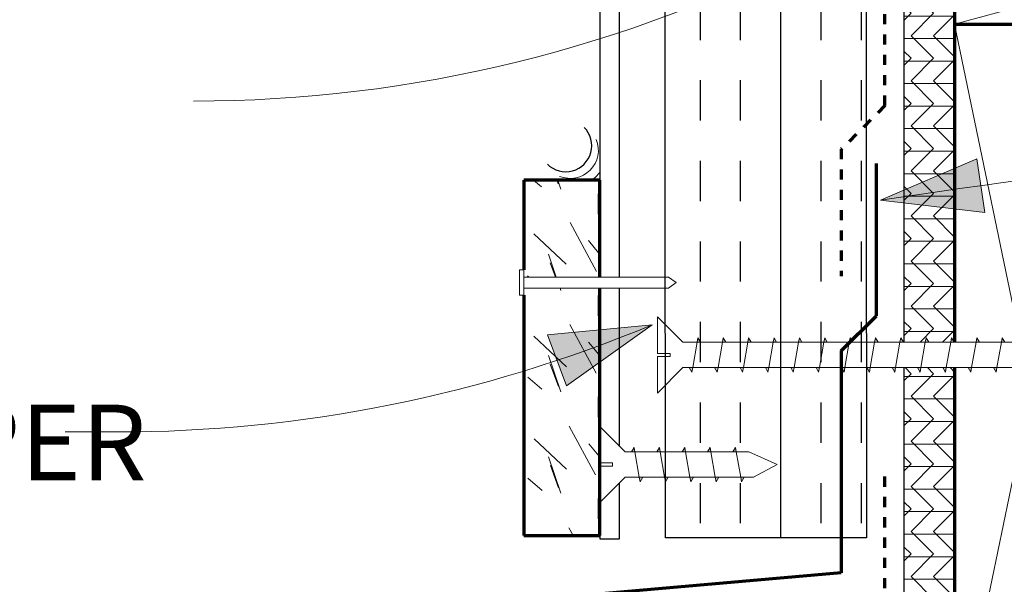
# Model space of a CAD drawing. Units: inches. Extents: x 137.7 to 198.6, y 46.9 to 113.9.
# Drawn here: x 156 to 165.7, y 95.9 to 101.5 of the extents above; entities that cross this region are included whole.
import ezdxf

# ---------------------------------------------------------------- set-up
doc = ezdxf.new("R2010")
doc.units = ezdxf.units.IN
doc.header["$MEASUREMENT"] = 0
doc.linetypes.add('Dash 1_16_', pattern=[0.125, 0.0625, -0.0625])
for name, color, linetype, lineweight in [('A-DETL', 90, 'Continuous', 9), ('A-DETL-GENF', 92, 'Continuous', 9), ('A-DETL-MEDM', 33, 'Continuous', 30), ('A-DETL-WIDE', 214, 'Continuous', 70), ('G-ANNO-TEXT', 231, 'Continuous', 9)]:
    doc.layers.add(name, color=color, linetype=linetype, lineweight=lineweight)
doc.layers.add('A-DT-EXT-IDN', color=3, linetype='Continuous')
doc.layers.add('A-DT-HAT', color=2, linetype='Continuous')
doc.styles.add('Milford Black', font='txt', dxfattribs={"height": 0.744231})

# ---------------------------------------------------------------- blocks, each defined once
blk = doc.blocks.new('Plywood-Section - 1_2_-1214973-QT-ADC GLAZING HEAD AND SILL DETAIL')
at = {"layer": 'A-DETL-GENF'}
h = blk.add_hatch(dxfattribs=at)
h.set_pattern_fill('FP_5', color=256, style=0, pattern_type=2)
h.set_pattern_definition([(270, (-92.71, 165.184), (0.222, 1e-17), []), (225, (-92.71, 165.184), (1e-17, -0.22203153), [0.314, -0.314]), (315, (-92.71, 165.184), (1e-17, -0.22203153), [0.314, -0.314])])
h.paths.add_polyline_path([(0, 0), (5.3648, 0), (5.3648, 0.0833), (5.3201, 0.0911), (5.3648, 0.1167), (5.3648, 0.3333), (5.3201, 0.3411), (5.3648, 0.3667), (5.3648, 0.5), (0, 0.5)], flags=0)
h.paths.add_polyline_path([(5.6148, 0.5), (5.6148, 0.2892), (5.6595, 0.2813), (5.6148, 0.2557), (5.6148, 0.0392), (5.6595, 0.0313), (5.6148, 0.0057), (5.6148, 0), (12.6773, 0), (12.6773, 0.0295), (12.6326, 0.0374), (12.6773, 0.063), (12.6773, 0.2795), (12.6326, 0.2874), (12.6773, 0.313), (12.6773, 0.5), (8.75, 0.5)], flags=0)
h.paths.add_polyline_path([(12.9273, 0.452), (12.9273, 0.2354), (12.972, 0.2276), (12.9273, 0.202), (12.9273, 0), (15.453, 0), (15.453, 0.5), (12.9273, 0.5), (12.9273, 0.4854), (12.972, 0.4776)], flags=0)
at = {"layer": 'A-DETL-MEDM'}
for p, q in [((5.3648, 0.5), (1.5, 0.5)), ((12.6773, 0.5), (5.6148, 0.5))]:
    blk.add_line(p, q, dxfattribs=at)
blk = doc.blocks.new('M_Caulking-Section - 13mm-V1-QT-ADC GLAZING HEAD AND SILL DETAIL')
at = {"layer": 'A-DETL-GENF'}
for centre, radius, start, end in [((0.1253, 0.2559), 0.2778, 292.90094, 67.09906), ((0.0628, 0.2559), 0.4265, 351.65553, 7.84491), ((-0.2497, 0.2559), 0.7821, 359.20918, 0.45968)]:
    blk.add_arc(centre, radius, start, end, dxfattribs=at)
at = {"layer": 'A-DETL-MEDM'}
blk.add_arc((0.0628, 0.2559), 0.2559, 270, 90, dxfattribs=at)
blk = doc.blocks.new('Nominal Cut Lumber-Section - 2x8-1179234-QT-ADC GLAZING HEAD AND SILL DETAIL')
at = {"layer": 'A-DETL-GENF', "lineweight": 70}
for p, q in [((0, 7.25), (0, 4.1148)), ((0, 3.8648), (0, 0))]:
    blk.add_line(p, q, dxfattribs=at)
at = {"layer": 'A-DETL-GENF'}
for p, q in [((0.6487, 4.1148), (0, 7.25)), ((1.5, 7.25), (0.8513, 4.1148)), ((0.7996, 3.8648), (0, 0)), ((1.5, 0), (0.7004, 3.8648))]:
    blk.add_line(p, q, dxfattribs=at)
blk = doc.blocks.new('Nominal Cut Lumber-Section - 2x6-194096-QT-ADC GLAZING HEAD AND SILL DETAIL')
at = {"layer": 'A-DETL-GENF', "lineweight": 70}
for p, q in [((1.5, 5.5), (0, 5.5)), ((0, 5.5), (0, 0)), ((1.5, 0), (1.5, 5.5)), ((0, 0), (1.5, 0))]:
    blk.add_line(p, q, dxfattribs=at)
at = {"layer": 'A-DETL-GENF'}
for p, q in [((1.5, 5.5), (0, 0)), ((1.5, 0), (0, 5.5))]:
    blk.add_line(p, q, dxfattribs=at)
blk = doc.blocks.new('Fiber Cement Siding - 5mm panel-1198471-QT-ADC GLAZING HEAD AND SILL DETAIL')
at = {"layer": 'A-DETL-MEDM'}
for p, q in [((0.0305, 0.1953), (0, 0.1953)), ((0, 0.1953), (0, 0)), ((11.0435, 0.1953), (3.5345, 0.1953)), ((11.4341, 0.1953), (11.4029, 0.1953)), ((0, 0), (0.5517, 0)), ((0.9103, 0), (2.4697, 0)), ((2.5787, 0), (11.2392, 0)), ((11.5978, 0), (11.7742, 0))]:
    blk.add_line(p, q, dxfattribs=at)
blk = doc.blocks.new('Parametric_Screw_14870 - Flat Head-1236724-QT-ADC GLAZING HEAD AND SILL DETAIL')
at = {"layer": 'A-DETL-GENF'}
h = blk.add_hatch(color=256, dxfattribs=at)
h.paths.add_polyline_path([(-0.1697, -0.1479), (-0.125, -0.1735), (-0.125, -0.14)], flags=0)
h.paths.add_polyline_path([(0.125, -0.0959), (0.1697, -0.0881), (0.125, -0.0625)], flags=0)
h = blk.add_hatch(color=256, dxfattribs=at)
h.paths.add_polyline_path([(-0.1697, -0.3979), (-0.125, -0.4235), (-0.125, -0.39)], flags=0)
h.paths.add_polyline_path([(0.125, -0.3459), (0.1697, -0.3381), (0.125, -0.3125)], flags=0)
h = blk.add_hatch(color=256, dxfattribs=at)
h.paths.add_polyline_path([(-0.1697, -0.6479), (-0.125, -0.6735), (-0.125, -0.64)], flags=0)
h.paths.add_polyline_path([(0.125, -0.5625), (0.125, -0.5959), (0.1697, -0.5881)], flags=0)
h = blk.add_hatch(color=256, dxfattribs=at)
h.paths.add_polyline_path([(-0.1697, -0.8979), (-0.125, -0.9235), (-0.125, -0.89)], flags=0)
h.paths.add_polyline_path([(0.125, -0.8459), (0.1697, -0.8381), (0.125, -0.8125)], flags=0)
h = blk.add_hatch(color=256, dxfattribs=at)
h.paths.add_polyline_path([(-0.1697, -1.1479), (-0.125, -1.1735), (-0.125, -1.14)], flags=0)
h.paths.add_polyline_path([(0.125, -1.0959), (0.1697, -1.0881), (0.125, -1.0625)], flags=0)
for p, q in [((-0.375, 0.2495), (-0.125, 0)), ((-0.125, 0), (-0.375, 0.2495)), ((-0.0156, 0.125), (-0.0156, 0.2495)), ((-0.0156, 0.2495), (-0.0156, 0.125)), ((0.0156, 0.2495), (0.0156, 0.125)), ((0.0156, 0.2495), (0.0156, 0.125)), ((0.125, 0), (0.375, 0.2495)), ((0.125, 0), (0.375, 0.2495)), ((0.0156, 0.125), (-0.0156, 0.125)), ((0.0156, 0.125), (-0.0156, 0.125)), ((-0.125, 0), (-0.125, -0.14)), ((-0.125, -0.14), (-0.125, 0)), ((-0.125, -0.14), (0.125, -0.0959)), ((0.125, -0.0625), (0.125, 0)), ((0.125, -0.0625), (0.125, 0)), ((0.1697, -0.0881), (0.125, -0.0625)), ((0.125, -0.0625), (0.125, -0.0959)), ((0.125, -0.0959), (0.1697, -0.0881)), ((0.125, -0.3125), (0.125, -0.0959)), ((0.125, -0.3125), (0.125, -0.0959)), ((0.1623, -0.0838), (0.1697, -0.0881)), ((-0.125, -0.14), (-0.1697, -0.1479)), ((-0.1697, -0.1479), (-0.125, -0.1735)), ((-0.1697, -0.1479), (-0.125, -0.1735)), ((-0.125, -0.1735), (-0.125, -0.14)), ((-0.125, -0.1735), (-0.125, -0.39)), ((-0.125, -0.39), (-0.125, -0.1735)), ((-0.125, -0.39), (0.125, -0.3459)), ((0.1697, -0.3381), (0.125, -0.3125)), ((0.125, -0.3125), (0.125, -0.3459)), ((0.125, -0.3459), (0.1697, -0.3381)), ((0.125, -0.5625), (0.125, -0.3459)), ((0.125, -0.5625), (0.125, -0.3459)), ((0.1623, -0.3338), (0.1697, -0.3381)), ((-0.125, -0.39), (-0.1697, -0.3979)), ((-0.1697, -0.3979), (-0.125, -0.4235)), ((-0.1697, -0.3979), (-0.125, -0.4235)), ((-0.125, -0.4235), (-0.125, -0.39)), ((-0.125, -0.4235), (-0.125, -0.64)), ((-0.125, -0.64), (-0.125, -0.4235)), ((0.1697, -0.5881), (0.125, -0.5625)), ((0.125, -0.5625), (0.125, -0.5959)), ((-0.125, -0.64), (-0.1697, -0.6479)), ((-0.1697, -0.6479), (-0.125, -0.6735)), ((-0.1697, -0.6479), (-0.125, -0.6735)), ((-0.125, -0.64), (0.125, -0.5959)), ((-0.125, -0.6735), (-0.125, -0.64)), ((-0.125, -0.6735), (-0.125, -0.89)), ((-0.125, -0.89), (-0.125, -0.6735)), ((0.125, -0.5959), (0.1697, -0.5881)), ((0.125, -0.8125), (0.125, -0.5959)), ((0.125, -0.8125), (0.125, -0.5959)), ((0.1623, -0.5838), (0.1697, -0.5881)), ((-0.125, -0.89), (0.125, -0.8459)), ((0.1697, -0.8381), (0.125, -0.8125)), ((0.125, -0.8125), (0.125, -0.8459)), ((0.125, -0.8459), (0.1697, -0.8381)), ((0.125, -1.0625), (0.125, -0.8459)), ((0.125, -1.0625), (0.125, -0.8459)), ((0.1623, -0.8338), (0.1697, -0.8381)), ((-0.125, -0.89), (-0.1697, -0.8979)), ((-0.1697, -0.8979), (-0.125, -0.9235)), ((-0.1697, -0.8979), (-0.125, -0.9235)), ((-0.125, -0.9235), (-0.125, -0.89)), ((-0.125, -0.9235), (-0.125, -1.14)), ((-0.125, -1.14), (-0.125, -0.9235)), ((0.1697, -1.0881), (0.125, -1.0625)), ((0.125, -1.0625), (0.125, -1.0959)), ((-0.125, -1.14), (-0.1697, -1.1479)), ((-0.1697, -1.1479), (-0.125, -1.1735)), ((-0.1697, -1.1479), (-0.125, -1.1735)), ((-0.125, -1.14), (0.125, -1.0959)), ((-0.125, -1.1735), (-0.125, -1.14)), ((0.125, -1.0959), (0.1697, -1.0881)), ((0.125, -1.2208), (0.125, -1.0959)), ((0.125, -1.2208), (0.125, -1.0959)), ((0.1623, -1.0838), (0.1697, -1.0881)), ((-0.125, -1.1735), (-0.125, -1.2649)), ((-0.125, -1.2649), (-0.125, -1.1735)), ((0, -1.5), (0.125, -1.2208)), ((0.125, -1.2208), (0, -1.5)), ((-0.125, -1.2649), (0, -1.5)), ((-0.125, -1.2649), (0, -1.5))]:
    blk.add_line(p, q, dxfattribs=at)
blk = doc.blocks.new('Parametric_Screw_14870 - Flat Head-1237086-QT-ADC GLAZING HEAD AND SILL DETAIL')
at = {"layer": 'A-DETL-GENF'}
h = blk.add_hatch(color=256, dxfattribs=at)
h.paths.add_polyline_path([(0.1697, 4.0881), (0.125, 4.0959), (0.125, 4.0625)], flags=0)
h.paths.add_polyline_path([(-0.125, 4.14), (-0.125, 4.1735), (-0.1697, 4.1479)], flags=0)
h = blk.add_hatch(color=256, dxfattribs=at)
h.paths.add_polyline_path([(0.1697, 3.8381), (0.125, 3.8459), (0.125, 3.8125)], flags=0)
h.paths.add_polyline_path([(-0.125, 3.89), (-0.125, 3.9235), (-0.1697, 3.8979)], flags=0)
h = blk.add_hatch(color=256, dxfattribs=at)
h.paths.add_polyline_path([(0.1697, 3.5881), (0.125, 3.5959), (0.125, 3.5625)], flags=0)
h.paths.add_polyline_path([(-0.125, 3.64), (-0.125, 3.6735), (-0.1697, 3.6479)], flags=0)
h = blk.add_hatch(color=256, dxfattribs=at)
h.paths.add_polyline_path([(0.1697, 3.3381), (0.125, 3.3459), (0.125, 3.3125)], flags=0)
h.paths.add_polyline_path([(-0.125, 3.39), (-0.125, 3.4235), (-0.1697, 3.3979)], flags=0)
h = blk.add_hatch(color=256, dxfattribs=at)
h.paths.add_polyline_path([(0.1697, 3.0881), (0.125, 3.0959), (0.125, 3.0625)], flags=0)
h.paths.add_polyline_path([(-0.125, 3.14), (-0.125, 3.1735), (-0.1697, 3.1479)], flags=0)
h = blk.add_hatch(color=256, dxfattribs=at)
h.paths.add_polyline_path([(0.1697, 2.8381), (0.125, 2.8459), (0.125, 2.8125)], flags=0)
h.paths.add_polyline_path([(-0.125, 2.89), (-0.125, 2.9235), (-0.1697, 2.8979)], flags=0)
h = blk.add_hatch(color=256, dxfattribs=at)
h.paths.add_polyline_path([(0.1697, 2.5881), (0.125, 2.5959), (0.125, 2.5625)], flags=0)
h.paths.add_polyline_path([(-0.125, 2.64), (-0.125, 2.6735), (-0.1697, 2.6479)], flags=0)
h = blk.add_hatch(color=256, dxfattribs=at)
h.paths.add_polyline_path([(0.1697, 2.3381), (0.125, 2.3459), (0.125, 2.3125)], flags=0)
h.paths.add_polyline_path([(-0.125, 2.39), (-0.125, 2.4235), (-0.1697, 2.3979)], flags=0)
h = blk.add_hatch(color=256, dxfattribs=at)
h.paths.add_polyline_path([(0.1697, 2.0881), (0.125, 2.0959), (0.125, 2.0625)], flags=0)
h.paths.add_polyline_path([(-0.125, 2.14), (-0.125, 2.1735), (-0.1697, 2.1479)], flags=0)
h = blk.add_hatch(color=256, dxfattribs=at)
h.paths.add_polyline_path([(0.1697, 1.8381), (0.125, 1.8459), (0.125, 1.8125)], flags=0)
h.paths.add_polyline_path([(-0.125, 1.89), (-0.125, 1.9235), (-0.1697, 1.8979)], flags=0)
h = blk.add_hatch(color=256, dxfattribs=at)
h.paths.add_polyline_path([(0.1697, 1.5881), (0.125, 1.5959), (0.125, 1.5625)], flags=0)
h.paths.add_polyline_path([(-0.125, 1.64), (-0.125, 1.6735), (-0.1697, 1.6479)], flags=0)
h = blk.add_hatch(color=256, dxfattribs=at)
h.paths.add_polyline_path([(0.1697, 1.3381), (0.125, 1.3459), (0.125, 1.3125)], flags=0)
h.paths.add_polyline_path([(-0.125, 1.39), (-0.125, 1.4235), (-0.1697, 1.3979)], flags=0)
h = blk.add_hatch(color=256, dxfattribs=at)
h.paths.add_polyline_path([(0.1697, 1.0881), (0.125, 1.0959), (0.125, 1.0625)], flags=0)
h.paths.add_polyline_path([(-0.125, 1.14), (-0.125, 1.1735), (-0.1697, 1.1479)], flags=0)
h = blk.add_hatch(color=256, dxfattribs=at)
h.paths.add_polyline_path([(0.1697, 0.8381), (0.125, 0.8459), (0.125, 0.8125)], flags=0)
h.paths.add_polyline_path([(-0.125, 0.89), (-0.125, 0.9235), (-0.1697, 0.8979)], flags=0)
h = blk.add_hatch(color=256, dxfattribs=at)
h.paths.add_polyline_path([(0.1697, 0.5881), (0.125, 0.5959), (0.125, 0.5625)], flags=0)
h.paths.add_polyline_path([(-0.125, 0.64), (-0.125, 0.6735), (-0.1697, 0.6479)], flags=0)
h = blk.add_hatch(color=256, dxfattribs=at)
h.paths.add_polyline_path([(0.1697, 0.3381), (0.125, 0.3459), (0.125, 0.3125)], flags=0)
h.paths.add_polyline_path([(-0.125, 0.39), (-0.125, 0.4235), (-0.1697, 0.3979)], flags=0)
h = blk.add_hatch(color=256, dxfattribs=at)
h.paths.add_polyline_path([(0.1697, 0.0881), (0.125, 0.0959), (0.125, 0.0625)], flags=0)
h.paths.add_polyline_path([(-0.125, 0.14), (-0.125, 0.1735), (-0.1697, 0.1479)], flags=0)
for p, q in [((0, 4.5), (-0.125, 4.2649)), ((-0.125, 4.2649), (0, 4.5)), ((0.125, 4.2208), (0, 4.5)), ((0.125, 4.2208), (0, 4.5)), ((-0.125, 4.2649), (-0.125, 4.1735)), ((-0.125, 4.2649), (-0.125, 4.1735)), ((0.125, 4.0959), (0.125, 4.2208)), ((0.125, 4.2208), (0.125, 4.0959)), ((-0.125, 4.1735), (-0.1697, 4.1479)), ((-0.1697, 4.1479), (-0.125, 4.1735)), ((-0.1697, 4.1479), (-0.125, 4.14)), ((-0.125, 4.14), (-0.125, 4.1735)), ((-0.125, 4.14), (-0.125, 3.9235)), ((-0.125, 4.14), (-0.125, 3.9235)), ((-0.125, 4.14), (0.125, 4.0959)), ((0.1697, 4.0881), (0.125, 4.0959)), ((0.125, 4.0959), (0.125, 4.0625)), ((0.125, 4.0625), (0.1697, 4.0881)), ((0.1623, 4.0838), (0.1697, 4.0881)), ((0.125, 3.8459), (0.125, 4.0625)), ((0.125, 4.0625), (0.125, 3.8459)), ((-0.125, 3.9235), (-0.1697, 3.8979)), ((-0.1697, 3.8979), (-0.125, 3.9235)), ((-0.1697, 3.8979), (-0.125, 3.89)), ((-0.125, 3.89), (-0.125, 3.9235)), ((-0.125, 3.89), (-0.125, 3.6735)), ((-0.125, 3.89), (-0.125, 3.6735)), ((-0.125, 3.89), (0.125, 3.8459)), ((0.1697, 3.8381), (0.125, 3.8459)), ((0.125, 3.8459), (0.125, 3.8125)), ((0.125, 3.8125), (0.1697, 3.8381)), ((0.125, 3.5959), (0.125, 3.8125)), ((0.125, 3.8125), (0.125, 3.5959)), ((0.1623, 3.8338), (0.1697, 3.8381)), ((-0.125, 3.6735), (-0.1697, 3.6479)), ((-0.1697, 3.6479), (-0.125, 3.6735)), ((-0.1697, 3.6479), (-0.125, 3.64)), ((-0.125, 3.64), (-0.125, 3.6735)), ((-0.125, 3.64), (-0.125, 3.4235)), ((-0.125, 3.64), (-0.125, 3.4235)), ((-0.125, 3.64), (0.125, 3.5959)), ((0.1697, 3.5881), (0.125, 3.5959)), ((0.125, 3.5959), (0.125, 3.5625)), ((0.125, 3.5625), (0.1697, 3.5881)), ((0.125, 3.3459), (0.125, 3.5625)), ((0.125, 3.5625), (0.125, 3.3459)), ((0.1623, 3.5838), (0.1697, 3.5881)), ((-0.125, 3.4235), (-0.1697, 3.3979)), ((-0.1697, 3.3979), (-0.125, 3.4235)), ((-0.125, 3.39), (-0.125, 3.4235)), ((-0.1697, 3.3979), (-0.125, 3.39)), ((-0.125, 3.39), (-0.125, 3.1735)), ((-0.125, 3.39), (-0.125, 3.1735)), ((-0.125, 3.39), (0.125, 3.3459)), ((0.1697, 3.3381), (0.125, 3.3459)), ((0.125, 3.3459), (0.125, 3.3125)), ((0.125, 3.3125), (0.1697, 3.3381)), ((0.125, 3.0959), (0.125, 3.3125)), ((0.125, 3.3125), (0.125, 3.0959)), ((0.1623, 3.3338), (0.1697, 3.3381)), ((-0.125, 3.1735), (-0.1697, 3.1479)), ((-0.1697, 3.1479), (-0.125, 3.1735)), ((-0.1697, 3.1479), (-0.125, 3.14)), ((-0.125, 3.14), (-0.125, 3.1735)), ((-0.125, 3.14), (-0.125, 2.9235)), ((-0.125, 3.14), (-0.125, 2.9235)), ((-0.125, 3.14), (0.125, 3.0959)), ((0.1697, 3.0881), (0.125, 3.0959)), ((0.125, 3.0959), (0.125, 3.0625)), ((0.125, 3.0625), (0.1697, 3.0881)), ((0.125, 2.8459), (0.125, 3.0625)), ((0.125, 3.0625), (0.125, 2.8459)), ((0.1623, 3.0838), (0.1697, 3.0881)), ((-0.125, 2.9235), (-0.1697, 2.8979)), ((-0.1697, 2.8979), (-0.125, 2.9235)), ((-0.125, 2.89), (-0.125, 2.9235)), ((-0.1697, 2.8979), (-0.125, 2.89)), ((-0.125, 2.89), (-0.125, 2.6735)), ((-0.125, 2.89), (-0.125, 2.6735)), ((-0.125, 2.89), (0.125, 2.8459)), ((0.1697, 2.8381), (0.125, 2.8459)), ((0.125, 2.8459), (0.125, 2.8125)), ((0.125, 2.8125), (0.1697, 2.8381)), ((0.1623, 2.8338), (0.1697, 2.8381)), ((0.125, 2.5959), (0.125, 2.8125)), ((0.125, 2.8125), (0.125, 2.5959)), ((-0.125, 2.6735), (-0.1697, 2.6479)), ((-0.1697, 2.6479), (-0.125, 2.6735)), ((-0.1697, 2.6479), (-0.125, 2.64)), ((-0.125, 2.64), (-0.125, 2.6735)), ((-0.125, 2.64), (-0.125, 2.4235)), ((-0.125, 2.64), (-0.125, 2.4235)), ((-0.125, 2.64), (0.125, 2.5959)), ((0.1697, 2.5881), (0.125, 2.5959)), ((0.125, 2.5959), (0.125, 2.5625)), ((0.125, 2.5625), (0.1697, 2.5881)), ((0.125, 2.3459), (0.125, 2.5625)), ((0.125, 2.5625), (0.125, 2.3459)), ((0.1623, 2.5838), (0.1697, 2.5881)), ((-0.125, 2.4235), (-0.1697, 2.3979)), ((-0.1697, 2.3979), (-0.125, 2.4235)), ((-0.1697, 2.3979), (-0.125, 2.39)), ((-0.125, 2.39), (-0.125, 2.4235)), ((-0.125, 2.39), (-0.125, 2.1735)), ((-0.125, 2.39), (-0.125, 2.1735)), ((-0.125, 2.39), (0.125, 2.3459)), ((0.1697, 2.3381), (0.125, 2.3459)), ((0.125, 2.3459), (0.125, 2.3125)), ((0.125, 2.3125), (0.1697, 2.3381)), ((0.1623, 2.3338), (0.1697, 2.3381)), ((0.125, 2.0959), (0.125, 2.3125)), ((0.125, 2.3125), (0.125, 2.0959)), ((-0.125, 2.1735), (-0.1697, 2.1479)), ((-0.1697, 2.1479), (-0.125, 2.1735)), ((-0.1697, 2.1479), (-0.125, 2.14)), ((-0.125, 2.14), (-0.125, 2.1735)), ((-0.125, 2.14), (-0.125, 1.9235)), ((-0.125, 2.14), (-0.125, 1.9235)), ((-0.125, 2.14), (0.125, 2.0959)), ((0.1697, 2.0881), (0.125, 2.0959)), ((0.125, 2.0959), (0.125, 2.0625)), ((0.125, 2.0625), (0.1697, 2.0881)), ((0.125, 1.8459), (0.125, 2.0625)), ((0.125, 2.0625), (0.125, 1.8459)), ((0.1623, 2.0838), (0.1697, 2.0881)), ((-0.125, 1.9235), (-0.1697, 1.8979)), ((-0.1697, 1.8979), (-0.125, 1.9235)), ((-0.1697, 1.8979), (-0.125, 1.89)), ((-0.125, 1.89), (-0.125, 1.9235)), ((-0.125, 1.89), (-0.125, 1.6735)), ((-0.125, 1.89), (-0.125, 1.6735)), ((-0.125, 1.89), (0.125, 1.8459)), ((0.1697, 1.8381), (0.125, 1.8459)), ((0.125, 1.8459), (0.125, 1.8125)), ((0.125, 1.8125), (0.1697, 1.8381)), ((0.125, 1.5959), (0.125, 1.8125)), ((0.125, 1.8125), (0.125, 1.5959)), ((0.1623, 1.8338), (0.1697, 1.8381)), ((-0.125, 1.6735), (-0.1697, 1.6479)), ((-0.1697, 1.6479), (-0.125, 1.6735)), ((-0.125, 1.64), (-0.125, 1.6735)), ((-0.1697, 1.6479), (-0.125, 1.64)), ((-0.125, 1.64), (-0.125, 1.4235)), ((-0.125, 1.64), (-0.125, 1.4235)), ((-0.125, 1.64), (0.125, 1.5959)), ((0.1697, 1.5881), (0.125, 1.5959)), ((0.125, 1.5959), (0.125, 1.5625)), ((0.125, 1.5625), (0.1697, 1.5881)), ((0.125, 1.3459), (0.125, 1.5625)), ((0.125, 1.5625), (0.125, 1.3459)), ((0.1623, 1.5838), (0.1697, 1.5881)), ((-0.125, 1.4235), (-0.1697, 1.3979)), ((-0.1697, 1.3979), (-0.125, 1.4235)), ((-0.1697, 1.3979), (-0.125, 1.39)), ((-0.125, 1.39), (-0.125, 1.4235)), ((-0.125, 1.39), (-0.125, 1.1735)), ((-0.125, 1.39), (-0.125, 1.1735)), ((-0.125, 1.39), (0.125, 1.3459)), ((0.1697, 1.3381), (0.125, 1.3459)), ((0.125, 1.3459), (0.125, 1.3125)), ((0.125, 1.3125), (0.1697, 1.3381)), ((0.125, 1.0959), (0.125, 1.3125)), ((0.125, 1.3125), (0.125, 1.0959)), ((0.1623, 1.3338), (0.1697, 1.3381)), ((-0.125, 1.1735), (-0.1697, 1.1479)), ((-0.1697, 1.1479), (-0.125, 1.1735)), ((-0.125, 1.14), (-0.125, 1.1735)), ((-0.1697, 1.1479), (-0.125, 1.14)), ((-0.125, 1.14), (-0.125, 0.9235)), ((-0.125, 1.14), (-0.125, 0.9235)), ((-0.125, 1.14), (0.125, 1.0959)), ((0.1697, 1.0881), (0.125, 1.0959)), ((0.125, 1.0959), (0.125, 1.0625)), ((0.125, 1.0625), (0.1697, 1.0881)), ((0.1623, 1.0838), (0.1697, 1.0881)), ((0.125, 0.8459), (0.125, 1.0625)), ((0.125, 1.0625), (0.125, 0.8459)), ((-0.125, 0.9235), (-0.1697, 0.8979)), ((-0.1697, 0.8979), (-0.125, 0.9235)), ((-0.1697, 0.8979), (-0.125, 0.89)), ((-0.125, 0.89), (-0.125, 0.9235)), ((-0.125, 0.89), (-0.125, 0.6735)), ((-0.125, 0.89), (-0.125, 0.6735)), ((-0.125, 0.89), (0.125, 0.8459)), ((0.1697, 0.8381), (0.125, 0.8459)), ((0.125, 0.8459), (0.125, 0.8125)), ((0.125, 0.8125), (0.1697, 0.8381)), ((0.125, 0.5959), (0.125, 0.8125)), ((0.125, 0.8125), (0.125, 0.5959)), ((0.1623, 0.8338), (0.1697, 0.8381)), ((-0.125, 0.6735), (-0.1697, 0.6479)), ((-0.1697, 0.6479), (-0.125, 0.6735)), ((-0.1697, 0.6479), (-0.125, 0.64)), ((-0.125, 0.64), (-0.125, 0.6735)), ((-0.125, 0.64), (-0.125, 0.4235)), ((-0.125, 0.64), (-0.125, 0.4235)), ((-0.125, 0.64), (0.125, 0.5959)), ((0.1697, 0.5881), (0.125, 0.5959)), ((0.125, 0.5959), (0.125, 0.5625)), ((0.125, 0.5625), (0.1697, 0.5881)), ((0.1623, 0.5838), (0.1697, 0.5881)), ((0.125, 0.3459), (0.125, 0.5625)), ((0.125, 0.5625), (0.125, 0.3459)), ((-0.125, 0.4235), (-0.1697, 0.3979)), ((-0.1697, 0.3979), (-0.125, 0.4235)), ((-0.1697, 0.3979), (-0.125, 0.39)), ((-0.125, 0.39), (-0.125, 0.4235)), ((-0.125, 0.39), (-0.125, 0.1735)), ((-0.125, 0.39), (-0.125, 0.1735)), ((-0.125, 0.39), (0.125, 0.3459)), ((0.1697, 0.3381), (0.125, 0.3459)), ((0.125, 0.3459), (0.125, 0.3125)), ((0.125, 0.3125), (0.1697, 0.3381)), ((0.125, 0.0959), (0.125, 0.3125)), ((0.125, 0.3125), (0.125, 0.0959)), ((0.1623, 0.3338), (0.1697, 0.3381)), ((-0.125, 0.1735), (-0.1697, 0.1479)), ((-0.1697, 0.1479), (-0.125, 0.1735)), ((-0.1697, 0.1479), (-0.125, 0.14)), ((-0.125, 0.14), (-0.125, 0.1735)), ((-0.125, 0.14), (-0.125, 0)), ((-0.125, 0.14), (-0.125, 0)), ((-0.125, 0.14), (0.125, 0.0959)), ((-0.125, 0), (-0.375, -0.2495)), ((-0.125, 0), (-0.375, -0.2495)), ((0.1697, 0.0881), (0.125, 0.0959)), ((0.125, 0.0959), (0.125, 0.0625)), ((0.125, 0.0625), (0.1697, 0.0881)), ((0.125, 0), (0.125, 0.0625)), ((0.125, 0.0625), (0.125, 0)), ((0.375, -0.2495), (0.125, 0)), ((0.125, 0), (0.375, -0.2495)), ((0.1623, 0.0838), (0.1697, 0.0881)), ((-0.0156, -0.2495), (-0.0156, -0.125)), ((-0.0156, -0.125), (0.0156, -0.125)), ((-0.0156, -0.2495), (-0.0156, -0.125)), ((0.0156, -0.125), (-0.0156, -0.125)), ((0.0156, -0.125), (0.0156, -0.2495)), ((0.0156, -0.2495), (0.0156, -0.125)), ((-0.375, -0.2495), (-0.0156, -0.2495)), ((-0.0156, -0.2495), (-0.375, -0.2495)), ((0.0156, -0.2495), (0.375, -0.2495)), ((0.0156, -0.2495), (0.375, -0.2495))]:
    blk.add_line(p, q, dxfattribs=at)
blk = doc.blocks.new('Exterior-Section - 19 x 89mm-1149892-QT-ADC GLAZING HEAD AND SILL DETAIL')
at = {"layer": 'A-DETL-GENF'}
h = blk.add_hatch(dxfattribs=at)
h.set_pattern_fill('FP_13', color=256, style=0, pattern_type=2)
h.set_pattern_definition([(108.435, (-160.677, -96.419), (-0.999914, 2.00045595), [0.379, -2.783]), (139.399, (-160.797, -96.059), (-5.99934599, 4.99999927), [0.184, -9.035]), (136.848, (-159.937, -95.939), (-15.000200873, 13.999443338), [0.439, -21.493]), (109.983, (-160.257, -95.639), (-2.999720298, 8.000552427), [0.234, -11.471]), (90, (-160.337, -96.419), (-1, 1), [0.2, -0.8]), (118.443, (-160.337, -96.219), (6.9998030805, -13.0003596425), [0.546, -26.749]), (84.289, (-160.597, -95.739), (-1.000573805, -9.00010428), [0.201, -9.849]), (129.806, (-160.577, -95.539), (4.00016563, -5.00006629), [0.156, -7.654])])
h.paths.add_polyline_path([(0.748, 0), (0.748, 2.4392), (0, 2.4392), (0, 0)], flags=0)
h.paths.add_polyline_path([(0.748, 2.5482), (0.748, 3.5039), (0, 3.5039), (0, 2.5482)], flags=0)
at = {"layer": 'A-DETL-GENF', "lineweight": 70}
for p, q in [((0.748, 3.5039), (0, 3.5039)), ((0, 3.5039), (0, 2.6187)), ((0.748, 2.5482), (0.748, 3.5039)), ((0.748, 0), (0.748, 2.4392)), ((0, 2.3687), (0, 0)), ((0, 0), (0.748, 0))]:
    blk.add_line(p, q, dxfattribs=at)
blk = doc.blocks.new('M_Common Wood Nails-Side - 04 Penny-1153083-QT-ADC GLAZING HEAD AND SILL DETAIL')
at = {"layer": 'A-DETL-GENF'}
for p, q in [((0, 0.125), (-0.044, 0.125)), ((-0.044, 0.125), (-0.044, -0.125)), ((0, 0.0545), (0, 0.125)), ((1.425, 0.0545), (0, 0.0545)), ((0, -0.0545), (0, 0.0545)), ((1.5, 0), (1.425, 0.0545)), ((1.425, -0.0545), (1.5, 0)), ((0, -0.125), (0, -0.0545)), ((0, -0.0545), (1.425, -0.0545)), ((-0.044, -0.125), (0, -0.125))]:
    blk.add_line(p, q, dxfattribs=at)
blk = doc.blocks.new('*U45')
at = {"layer": 'A-DT-HAT'}
h = blk.add_hatch(dxfattribs=at)
h.set_pattern_fill('INSUL', color=256, scale=0.125, angle=90)
h.set_pattern_definition([(90, (-0.3552, 15.578), (-1.190625, 7e-17), []), (90, (-0.7521, 15.578), (-1.190625, 7e-17), [0.396875, -0.396875]), (90, (-1.149, 15.578), (-1.190625, 7e-17), [0.396875, -0.396875])])
h.paths.add_polyline_path([(0, 0), (-0.0061, -8.0603), (1.9777, -8.0617), (1.9837, -0.0015), (1.2419, -0.0009), (1.2422, 0.4991), (0.7422, 0.4994), (0.7419, -0.0006)])
blk.add_lwpolyline([(0, 0), (-0.0061, -8.0603), (1.9777, -8.0617), (1.9837, -0.0015), (1.2419, -0.0009), (1.2422, 0.4991), (0.7422, 0.4994), (0.7419, -0.0006)], close=True)
at = {"layer": 'A-DT-EXT-IDN'}
blk.add_lwpolyline([(0, 0), (-0.0061, -8.0603), (1.9777, -8.0617), (1.9837, -0.0015), (1.2419, -0.0009), (1.2422, 0.4991), (0.7422, 0.4994), (0.7419, -0.0006)], close=True, dxfattribs=at)
at = {"layer": 'Defpoints'}
for p, q in [((0.9922, 0.4993), (0.9919, -0.0007)), ((0.7419, -0.0006), (1.2419, -0.0009))]:
    blk.add_line(p, q, dxfattribs=at)

msp = doc.modelspace()

# ---------------------------------------------------------------- hatches: boundary and pattern name
at = {"layer": 'G-ANNO-TEXT'}
for points in [[(164.45318, 99.72422), (165.48136, 99.60327), (165.40408, 100.13357)], [(162.20017, 98.49725), (161.16977, 98.39695), (161.35797, 97.89518)]]:
    msp.add_hatch(color=7, dxfattribs=at).paths.add_polyline_path(points, flags=0)

# ---------------------------------------------------------------- linework, layer by layer
at = {"layer": 'A-DETL', "linetype": 'Dash 1_16_', "lineweight": 70}
for p, q in [((164.49656, 100.65826), (164.49656, 103.40826)), ((164.49656, 100.65826), (164.06631, 100.22801)), ((164.06631, 100.22801), (164.06631, 98.97801)), ((164.49656, 94.50073), (164.49656, 97.00073))]:
    msp.add_line(p, q, dxfattribs=at)
at = {"layer": 'A-DETL-WIDE'}
for p, q in [((164.41346, 98.58698), (164.41346, 100.08698)), ((164.06631, 98.23983), (164.41346, 98.58698)), ((164.06631, 98.23983), (164.06631, 96.05464)), ((164.06631, 96.05464), (159.67374, 95.67039))]:
    msp.add_line(p, q, dxfattribs=at)
at = {"layer": 'G-ANNO-TEXT', "color": 7}
for p, q in [((165.40408, 100.13357), (164.45318, 99.72422)), ((165.48136, 99.60327), (165.40408, 100.13357)), ((164.45318, 99.72422), (165.48136, 99.60327)), ((162.20017, 98.49725), (161.16977, 98.39695)), ((161.35797, 97.89518), (162.20017, 98.49725)), ((161.16977, 98.39695), (161.35797, 97.89518)), ((156.9279, 97.4412), (156.41432, 97.4412))]:
    msp.add_line(p, q, dxfattribs=at)
for centre, radius, start, end in [((157.67856, 114.08568), 13.38421, 270, 297.544409), ((177.41614, 14.2379), 86.46357, 90, 98.6225206), ((156.9279, 111.13003), 13.68883, 270, 292.653139)]:
    msp.add_arc(centre, radius, start, end, dxfattribs=at)

# ---------------------------------------------------------------- block references
at = {"xscale": -1}
msp.add_blockref('*U45', (164.30906, 104.45914), dxfattribs=at)
at = {"layer": 'A-DETL-GENF'}
for name, p, rotation in [('Fiber Cement Siding - 5mm panel-1198471-QT-ADC GLAZING HEAD AND SILL DETAIL', (161.87985, 96.38884), 89.99999999999683), ('Plywood-Section - 1_2_-1214973-QT-ADC GLAZING HEAD AND SILL DETAIL', (165.18406, 92.71009), 89.99999999999993), ('Nominal Cut Lumber-Section - 2x6-194096-QT-ADC GLAZING HEAD AND SILL DETAIL', (170.68406, 101.46009), 89.99999999999991), ('M_Caulking-Section - 13mm-V1-QT-ADC GLAZING HEAD AND SILL DETAIL', (161.12352, 100.12504), 315), ('Parametric_Screw_14870 - Flat Head-1237086-QT-ADC GLAZING HEAD AND SILL DETAIL', (162.50485, 98.19987), 270.0000000000009), ('Parametric_Screw_14870 - Flat Head-1236724-QT-ADC GLAZING HEAD AND SILL DETAIL', (161.93406, 97.11984), 89.99999999999991)]:
    msp.add_blockref(name, p, dxfattribs=dict(at, rotation=rotation))
for name, p in [('Nominal Cut Lumber-Section - 2x8-1179234-QT-ADC GLAZING HEAD AND SILL DETAIL', (165.18406, 94.21009)), ('Exterior-Section - 19 x 89mm-1149892-QT-ADC GLAZING HEAD AND SILL DETAIL', (160.9365, 96.41939)), ('M_Common Wood Nails-Side - 04 Penny-1153083-QT-ADC GLAZING HEAD AND SILL DETAIL', (160.9365, 98.91309))]:
    msp.add_blockref(name, p, dxfattribs=at)

# ---------------------------------------------------------------- next in the draw order: texts
at = {"layer": 'G-ANNO-TEXT', "color": 7, "insert": (142.33932, 97.71044), "char_height": 0.7442308, "width": 16.29, "attachment_point": 1, "line_spacing_factor": 0.959764, "style": 'Milford Black', "bg_fill": 3, "box_fill_scale": 1.25, "bg_fill_color": 0, "bg_fill_transparency": 0}
msp.add_mtext('EXTERIOR VENEER TRIM AS PER\\PDESIGN BY OTHERS', dxfattribs=at)

doc.saveas('drawing.dxf')
